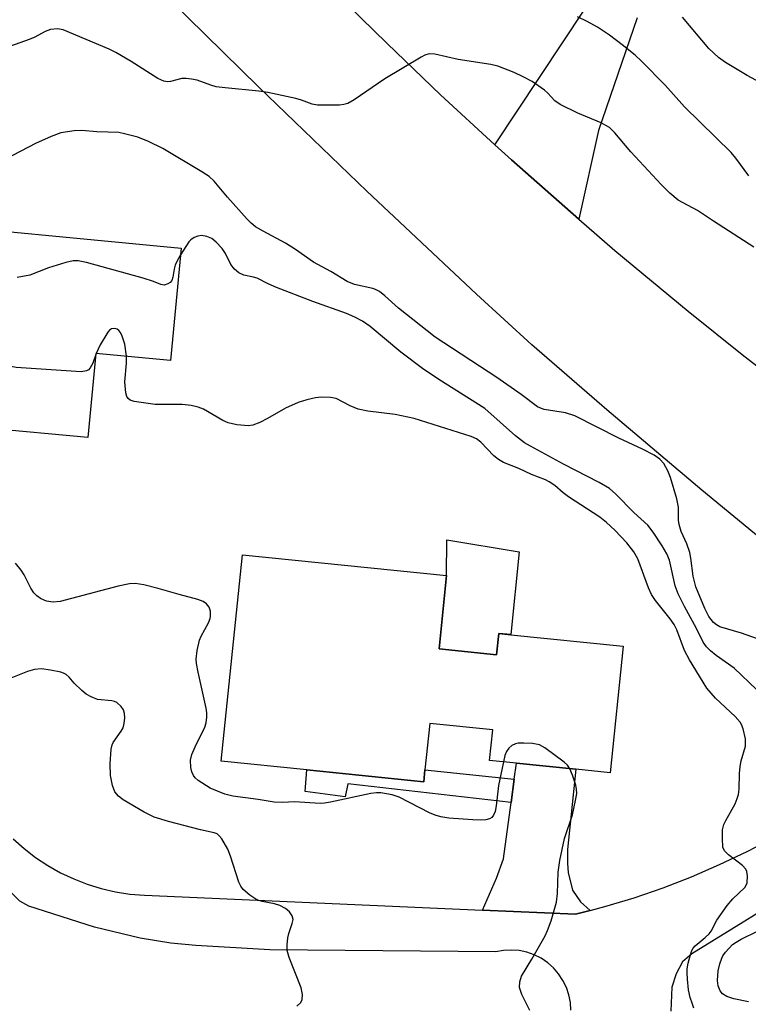
# Model space of a CAD drawing. Units: inches. Extents: x 1273760 to 1279760, y 481453 to 485454.
# Drawn here: x 1275315 to 1275458, y 484369 to 484563 of the extents above; entities that cross this region are included whole.
import ezdxf

# ---------------------------------------------------------------- set-up
doc = ezdxf.new("R2010")
doc.units = ezdxf.units.IN
doc.header["$MEASUREMENT"] = 0
for name, color, linetype in [('BLDG-Footprint', 5, 'Continuous'), ('CULTRL-Pad', 6, 'Continuous'), ('TRANS-Driveway', 251, 'Continuous'), ('TRANS-Non Street Sidewalk', 7, 'Continuous'), ('TRANS-Road', 130, 'Continuous'), ('Undefined', 1, 'Continuous')]:
    doc.layers.add(name, color=color, linetype=linetype)

msp = doc.modelspace()

# ---------------------------------------------------------------- linework, layer by layer
at = {"layer": 'BLDG-Footprint'}
for points, elevation in [([(1275346.37, 484517.97), (1275344.27, 484495.78), (1275329.56, 484497.18), (1275327.98, 484480.55), (1275307.96, 484482.44), (1275296.37, 484483.54), (1275284.98, 484484.62), (1275288.66, 484523.44)], 233.3), ([(1275397.24, 484438.85), (1275408.59, 484437.69), (1275409.02, 484441.92), (1275411.42, 484441.67), (1275433.56, 484439.42), (1275431.01, 484414.42), (1275424.21, 484415.11), (1275412.5, 484416.31), (1275407.21, 484416.85), (1275407.82, 484422.89), (1275395.4, 484424.16), (1275394.46, 484415), (1275394.22, 484412.66), (1275371.14, 484415.02), (1275354.29, 484416.74), (1275358.44, 484457.46), (1275398.72, 484453.35)], 230.51)]:
    msp.add_lwpolyline(points, close=True, dxfattribs=dict(at, elevation=elevation))
at = {"layer": 'CULTRL-Pad'}
msp.add_lwpolyline([(1275413.08, 484457.99), (1275411.42, 484441.68), (1275409.02, 484441.92), (1275408.59, 484437.69), (1275397.24, 484438.85), (1275398.72, 484453.35), (1275398.79, 484460.36)], close=True, dxfattribs=at)
at = {"layer": 'TRANS-Driveway'}
msp.add_lwpolyline([(1275427.06, 484387.27), (1275424.14, 484386.51), (1275405.82, 484387.33), (1275408.56, 484393.63), (1275409.94, 484397.44), (1275411.44, 484408.53), (1275412.07, 484413.19), (1275412.5, 484416.31), (1275424.21, 484415.11), (1275422.59, 484399.31), (1275422.56, 484396.54), (1275422.73, 484394.72), (1275423.55, 484391.26), (1275425.16, 484388.95)], close=True, dxfattribs=at)
for points in [[(1275313.23, 484401.36), (1275315.38, 484399.45), (1275317.66, 484397.7), (1275320.06, 484396.11), (1275322.56, 484394.7), (1275325.17, 484393.47), (1275327.85, 484392.43), (1275330.6, 484391.59), (1275333.4, 484390.94), (1275336.24, 484390.5), (1275339.11, 484390.26), (1275405.82, 484387.33), (1275424.14, 484386.51), (1275427.06, 484387.27), (1275429.97, 484388.03), (1275435.74, 484389.77), (1275441.43, 484391.72), (1275447.05, 484393.9), (1275452.58, 484396.29), (1275458.01, 484398.88), (1275463.35, 484401.68)], [(1275423.24, 484367.55), (1275423.15, 484369.09), (1275422.86, 484370.6), (1275422.37, 484372.07), (1275421.69, 484373.46), (1275420.84, 484374.75), (1275419.83, 484375.92), (1275418.68, 484376.95), (1275417.4, 484377.82), (1275416.02, 484378.51), (1275414.57, 484379.02), (1275413.05, 484379.34), (1275411.51, 484379.45), (1275409.97, 484379.37), (1275408.45, 484379.08), (1275363.86, 484379.49), (1275349.29, 484380.35), (1275344.3, 484380.83), (1275338.28, 484381.79), (1275329.29, 484383.98), (1275316.33, 484388.11), (1275314.56, 484389.09), (1275309.36, 484394.28)], [(1275469.96, 484392.77), (1275447.08, 484378.68), (1275445.27, 484377.14), (1275444.04, 484374.76), (1275443.18, 484372.14), (1275443, 484367.36)]]:
    msp.add_lwpolyline(points, dxfattribs=at)
at = {"layer": 'TRANS-Non Street Sidewalk'}
msp.add_lwpolyline([(1275412.07, 484413.19), (1275411.44, 484408.53), (1275379.24, 484412.25), (1275378.73, 484409.69), (1275370.81, 484410.72), (1275371.14, 484415.02), (1275394.22, 484412.66), (1275394.46, 484415)], close=True, dxfattribs=at)
at = {"layer": 'TRANS-Road'}
for points in [[(1275311.1, 484638.74), (1275334.5, 484613.12), (1275354.72, 484591.27), (1275366.37, 484578.97), (1275376.6, 484568.55), (1275386.99, 484558.3), (1275397.54, 484548.22), (1275408.26, 484538.32), (1275411.54, 484535.36), (1275424.81, 484523.66), (1275431.91, 484517.51), (1275446.37, 484505.5), (1275457.38, 484496.69), (1275481.46, 484478.19), (1275508.89, 484457.13), (1275514.46, 484452.86), (1275541.55, 484432.64), (1275572.92, 484410.1), (1275602.62, 484389.65), (1275604.74, 484388.19), (1275616.18, 484379.43), (1275631.65, 484368.02)], [(1275607.31, 484352.68), (1275582.68, 484369.42), (1275554.23, 484389.36), (1275534.09, 484403.86), (1275514.41, 484418.46), (1275510.5, 484421.41), (1275492.23, 484435.45), (1275487.19, 484439.36), (1275468.02, 484454.63), (1275449.07, 484470.19), (1275430.36, 484486.01), (1275415.55, 484498.87), (1275404.64, 484508.89), (1275383.02, 484529.16), (1275361.67, 484549.7), (1275340.58, 484570.51), (1275316.33, 484595.14), (1275309.47, 484602.25)], [(1275436.31, 484563.39), (1275428.73, 484541.18), (1275424.81, 484523.66), (1275411.54, 484535.36), (1275408.26, 484538.32), (1275426.03, 484565.12)]]:
    msp.add_lwpolyline(points, dxfattribs=at)
at = {"layer": 'Undefined'}
msp.add_line((1275329.62, 484497.17, 232), (1275329.54, 484496.94, 232), dxfattribs=at)
for points, elevation in [([(1275458.35, 484532.23), (1275455.82, 484535.7), (1275454.88, 484536.79), (1275445.65, 484545.86), (1275441.84, 484550.09), (1275437.2, 484554.87), (1275435.96, 484556.04), (1275433.4, 484558.08), (1275430.88, 484559.96), (1275428.47, 484561.56), (1275426.44, 484562.69), (1275424.57, 484563.56)], 240), ([(1275464.17, 484548.71), (1275458, 484552.03), (1275453.75, 484554.56), (1275452.35, 484555.55), (1275450.49, 484557.35), (1275445.25, 484563.51)], 242), ([(1275459.36, 484518.11), (1275451.36, 484523.25), (1275448.26, 484525.34), (1275444.44, 484527.41), (1275442.78, 484528.77), (1275441.03, 484530.53), (1275435.08, 484536.98), (1275431.93, 484540.73), (1275430.85, 484541.72), (1275430.16, 484542.17), (1275429.2, 484542.66), (1275424.61, 484544.61), (1275421.14, 484546.27), (1275420.06, 484547.02), (1275418.65, 484548.56), (1275418.02, 484549.13), (1275415.59, 484550.83), (1275413.84, 484551.76), (1275412.05, 484552.59), (1275408.85, 484553.85), (1275407.43, 484554.18), (1275401.01, 484555.17), (1275396.38, 484556.22), (1275395.26, 484556.27), (1275394.47, 484556.02), (1275393.69, 484555.62), (1275386.52, 484551.38), (1275380.51, 484547.22), (1275379.28, 484546.5), (1275378.47, 484546.27), (1275377.62, 484546.19), (1275373.25, 484546.17), (1275372.2, 484546.37), (1275370.09, 484547.17), (1275369, 484547.5), (1275363.45, 484548.68), (1275361.71, 484548.92), (1275355.03, 484549.56), (1275353.3, 484549.79), (1275352.2, 484550.09), (1275349.52, 484551.06), (1275348.43, 484551.32), (1275347.33, 484551.43), (1275346.51, 484551.42), (1275344.25, 484550.81), (1275343.74, 484550.79), (1275342.97, 484550.92), (1275341.77, 484551.45), (1275336.52, 484554.77), (1275333.46, 484556.54), (1275332.14, 484557.2), (1275323.08, 484561.03), (1275321.98, 484561.22), (1275320.6, 484561.09), (1275319.54, 484560.69), (1275317.47, 484559.58), (1275316.41, 484559.11), (1275310.63, 484557.08)], 238), ([(1275461.17, 484440.46), (1275456.94, 484441.95), (1275452.64, 484443.24), (1275451.95, 484443.61), (1275451.36, 484444.1), (1275450.49, 484445.29), (1275449.68, 484446.86), (1275447.93, 484451.14), (1275447.38, 484453.19), (1275446.92, 484456.8), (1275446.71, 484457.88), (1275446.15, 484459.58), (1275445.02, 484462.02), (1275444.6, 484463.42), (1275444.48, 484464.28), (1275444.5, 484466.82), (1275444.14, 484468.49), (1275442.88, 484472.66), (1275442.39, 484474.02), (1275441.61, 484475.44), (1275440.83, 484476.31), (1275439.65, 484477.08), (1275437.38, 484478.29), (1275432.71, 484480.43), (1275424.02, 484484.85), (1275422.22, 484485.42), (1275417.97, 484486.1), (1275417.43, 484486.27), (1275416.67, 484486.66), (1275413.42, 484489.08), (1275408.61, 484492.43), (1275396.49, 484500.36), (1275389.22, 484506.12), (1275386.55, 484508.56), (1275385.48, 484509.36), (1275384.72, 484509.77), (1275384.2, 484509.96), (1275380.56, 484510.79), (1275379.09, 484511.38), (1275375.88, 484513.34), (1275372.47, 484515.21), (1275368.92, 484517.68), (1275366.94, 484518.94), (1275362.52, 484521.29), (1275361.03, 484522.17), (1275360.16, 484522.86), (1275359.37, 484523.63), (1275355.48, 484528), (1275352.86, 484531.15), (1275351.9, 484532.05), (1275350.42, 484533.03), (1275342.75, 484537.61), (1275339.92, 484538.97), (1275337.8, 484539.81), (1275335.22, 484540.52), (1275334.06, 484540.74), (1275329.71, 484540.88), (1275326.74, 484541.19), (1275325.26, 484541.12), (1275322.62, 484540.67), (1275320.73, 484539.99), (1275317.65, 484538.59), (1275304.2, 484531.64)], 236), ([(1275459.88, 484430.85), (1275455.47, 484435.08), (1275451.88, 484437.58), (1275450.78, 484438.49), (1275450.02, 484439.29), (1275449.38, 484440.19), (1275448.04, 484442.86), (1275445.65, 484447.2), (1275444.41, 484449.7), (1275443.84, 484451.33), (1275442.68, 484456.4), (1275442.17, 484457.65), (1275441.26, 484459.19), (1275439.49, 484461.93), (1275438.46, 484463.26), (1275435.69, 484465.75), (1275432.15, 484469.42), (1275430.84, 484470.49), (1275428.85, 484471.72), (1275421.77, 484475.33), (1275415.29, 484478.86), (1275414.13, 484479.56), (1275412.34, 484480.93), (1275406.25, 484486.31), (1275397.2, 484492.05), (1275393.98, 484494.18), (1275389.71, 484497.45), (1275383.67, 484502.47), (1275382.14, 484503.56), (1275380.63, 484504.35), (1275378.96, 484505.06), (1275372.33, 484507.39), (1275365.17, 484510.21), (1275363.53, 484510.91), (1275361.39, 484512.01), (1275360.63, 484512.24), (1275358.72, 484512.64), (1275357.73, 484513.06), (1275356.88, 484513.81), (1275356.16, 484514.71), (1275355.09, 484516.92), (1275354.47, 484517.87), (1275353.29, 484519.15), (1275352.4, 484519.82), (1275351.41, 484520.22), (1275350.39, 484520.42), (1275349.64, 484520.33), (1275348.93, 484520.03), (1275348.29, 484519.6), (1275347.9, 484519.18), (1275346.24, 484516.61)], 234), ([(1275346.24, 484516.61), (1275345.56, 484515.41), (1275345.2, 484514.61), (1275344.99, 484513.78), (1275344.74, 484512.21), (1275344.52, 484511.56), (1275344.18, 484511.17), (1275343.76, 484510.87), (1275343.03, 484510.66), (1275342.37, 484510.79), (1275340.88, 484511.39), (1275338.88, 484512.01), (1275327.72, 484515.11), (1275326.04, 484515.45), (1275325.03, 484515.41), (1275323.6, 484515.09), (1275320.21, 484514.07), (1275316.5, 484512.61), (1275314.04, 484512.15)], 234), ([(1275335.58, 484496.61), (1275335.23, 484498.97), (1275334.73, 484500.56), (1275334.39, 484501.28), (1275334.1, 484501.69), (1275333.74, 484501.97), (1275333.31, 484502.1), (1275332.65, 484502.03), (1275332.26, 484501.74), (1275331.92, 484501.34), (1275330.42, 484498.84), (1275329.62, 484497.17)], 232), ([(1275329.54, 484496.94), (1275328.91, 484495.26), (1275328.39, 484494.3), (1275328.06, 484493.95), (1275327.67, 484493.71), (1275326.67, 484493.54), (1275313.79, 484494.41), (1275312.06, 484494.75), (1275304.38, 484496.66), (1275303.24, 484496.81), (1275302.13, 484496.77), (1275300.45, 484496.23), (1275296.92, 484494.67), (1275296.19, 484494.22), (1275294.72, 484493.02), (1275293.99, 484492.52), (1275292.46, 484491.65), (1275291.41, 484491.16), (1275290.31, 484490.9), (1275286.9, 484490.6), (1275285.52, 484490.35)], 232), ([(1275447.52, 484367.98), (1275447.22, 484368.74), (1275446.81, 484370.07), (1275446.47, 484371.62), (1275446.23, 484373.68), (1275446.18, 484374.94), (1275446.22, 484375.75), (1275446.42, 484376.88), (1275446.77, 484378.28), (1275447.13, 484379.34), (1275447.39, 484379.82), (1275447.75, 484380.25), (1275449.76, 484381.9), (1275450.5, 484382.62), (1275450.9, 484383.19), (1275452.07, 484385.35), (1275454.11, 484388.22), (1275455.23, 484389.58), (1275457.54, 484391.76), (1275457.84, 484392.22), (1275458.03, 484392.73), (1275458.09, 484394.11), (1275457.97, 484394.92), (1275457.78, 484395.41), (1275457.12, 484396.15), (1275454.35, 484398.25), (1275453.56, 484399.05), (1275453.25, 484399.77), (1275453.13, 484401.43), (1275453.19, 484403.14), (1275453.43, 484404.24), (1275453.79, 484405.02), (1275455.63, 484408.32), (1275456.07, 484409.34), (1275456.31, 484410.14), (1275456.42, 484411.21), (1275456.49, 484414.27), (1275456.62, 484415.67), (1275456.84, 484416.75), (1275457.67, 484419.69), (1275457.73, 484420.23), (1275457.69, 484421.1), (1275457.25, 484423.11), (1275456.93, 484423.92), (1275456.63, 484424.41), (1275455.67, 484425.51), (1275451.81, 484429.17), (1275450.08, 484431.12), (1275446.62, 484436.72), (1275445.69, 484438.53), (1275444.12, 484442.62), (1275443.61, 484443.68), (1275442.83, 484444.78), (1275439.93, 484448.39), (1275439.17, 484449.59), (1275438.59, 484450.91), (1275436.47, 484456.61), (1275435.66, 484458.05), (1275434.26, 484459.77), (1275431.95, 484462.27), (1275430.27, 484463.84), (1275428.96, 484464.86), (1275422.76, 484468.84), (1275421.71, 484469.65), (1275420.06, 484471.11), (1275418.96, 484471.85), (1275418.23, 484472.21), (1275415.5, 484473.3), (1275413.01, 484474.46), (1275409.97, 484475.67), (1275408.94, 484476.21), (1275408.04, 484476.97), (1275405.5, 484479.69), (1275404.65, 484480.29), (1275403.61, 484480.76), (1275392.33, 484484.31), (1275388.57, 484485.09), (1275383.16, 484485.78), (1275381.27, 484486.14), (1275379.68, 484486.8), (1275376.95, 484488.25), (1275375.84, 484488.5), (1275374.08, 484488.54), (1275372.9, 484488.43), (1275371.16, 484488.01), (1275369.45, 484487.49), (1275366.93, 484486.39), (1275363.43, 484484.34), (1275361.86, 484483.54), (1275360.52, 484483.01), (1275359.67, 484482.9), (1275357.34, 484483.1), (1275355.62, 484483.45), (1275354.58, 484483.94), (1275350.79, 484486.16), (1275349.71, 484486.56), (1275348.31, 484486.91), (1275346.58, 484487.1), (1275341.27, 484487.07), (1275337.12, 484487.68), (1275336.33, 484487.95), (1275335.91, 484488.25), (1275335.64, 484488.66), (1275335.43, 484489.4), (1275335.26, 484491.58), (1275335.6, 484495.23), (1275335.58, 484496.61)], 232), ([(1275409.93, 484416.57), (1275408.96, 484411.92), (1275408.49, 484407.9), (1275408.29, 484406.79), (1275407.97, 484406.03), (1275407.64, 484405.62), (1275407.22, 484405.35), (1275406.47, 484405.16), (1275405.36, 484405.09), (1275403.9, 484405.13), (1275399.14, 484405.47), (1275397.58, 484405.72), (1275396.45, 484406.08), (1275395.37, 484406.53), (1275389.38, 484409.64), (1275388.01, 484410.06), (1275385.75, 484410.46), (1275384.91, 484410.48), (1275383.78, 484410.34), (1275375.81, 484408.62), (1275374.66, 484408.43), (1275373.8, 484408.39), (1275368.75, 484408.66), (1275366.34, 484408.58), (1275364.69, 484408.64), (1275361.59, 484409.17), (1275356.59, 484409.79), (1275355.01, 484410.19), (1275352.08, 484411.38), (1275349.75, 484412.91), (1275349.14, 484413.45), (1275348.81, 484413.88), (1275348.45, 484414.64), (1275348.25, 484415.46), (1275348.22, 484416.94), (1275348.45, 484418.04), (1275349.11, 484419.57), (1275351.02, 484423.44), (1275351.28, 484424.26), (1275351.45, 484425.39), (1275351.42, 484426.27), (1275351.28, 484427.15), (1275349.71, 484434.28), (1275349.4, 484435.99), (1275349.32, 484436.85), (1275349.5, 484438.58), (1275349.97, 484440.56), (1275350.33, 484441.37), (1275351.73, 484444.03), (1275352.06, 484444.86), (1275352.17, 484445.34), (1275352.16, 484446.31), (1275351.87, 484447.09), (1275351.38, 484447.77), (1275350.71, 484448.23), (1275349.63, 484448.61), (1275345.94, 484449.6), (1275341.85, 484450.81), (1275339.02, 484451.5), (1275337.32, 484451.76), (1275336.17, 484451.68), (1275333.92, 484451.25), (1275322.47, 484448.22), (1275321.12, 484448.1), (1275319.81, 484448.29), (1275319.32, 484448.45), (1275318.59, 484448.84), (1275317.92, 484449.35), (1275317.33, 484449.94), (1275316.7, 484450.86), (1275315.38, 484453.45), (1275314.78, 484454.43), (1275313.66, 484455.76)], 230), ([(1275369.16, 484368.37), (1275369.97, 484369.08), (1275370.23, 484369.67), (1275370.28, 484370.67), (1275370.02, 484372), (1275367.68, 484377.98), (1275367.3, 484379.36), (1275367.27, 484380.47), (1275367.42, 484381.87), (1275367.61, 484382.71), (1275368.29, 484384.69), (1275368.44, 484385.5), (1275368.29, 484386.2), (1275367.74, 484387.01), (1275366.98, 484387.67), (1275365.83, 484388.23), (1275364.78, 484388.53), (1275362.35, 484389.04), (1275361.31, 484389.36), (1275359.89, 484390.27), (1275358.62, 484391.38), (1275358.12, 484392.05), (1275357.76, 484392.85), (1275356.1, 484397.96), (1275355.55, 484399.34), (1275354.36, 484401.36), (1275353.84, 484402.01), (1275353.44, 484402.35), (1275352.91, 484402.55), (1275350.17, 484403.16), (1275343.84, 484404.82), (1275341.04, 484405.68), (1275339.05, 484406.67), (1275334.93, 484409.1), (1275334, 484409.81), (1275333.27, 484410.66), (1275332.79, 484411.94), (1275332.44, 484413.87), (1275332.35, 484416.18), (1275332.54, 484419.1), (1275332.73, 484419.93), (1275332.95, 484420.4), (1275334.53, 484422.6), (1275334.94, 484423.32), (1275335.15, 484424.12), (1275335.26, 484425.25), (1275335.22, 484426.09), (1275334.99, 484426.86), (1275334.52, 484427.53), (1275333.69, 484428.26), (1275333.2, 484428.48), (1275332.68, 484428.6), (1275329.89, 484428.91), (1275328.58, 484429.39), (1275327.62, 484429.96), (1275326.74, 484430.69), (1275325.29, 484432.1), (1275324.24, 484433.28), (1275323.65, 484433.81), (1275323.17, 484434.08), (1275322.63, 484434.26), (1275320.59, 484434.67), (1275318.81, 484434.9), (1275317.4, 484434.81), (1275316.05, 484434.42), (1275310.8, 484432.3)], 228), ([(1275423.04, 484415.23), (1275422.57, 484415.94), (1275421.93, 484416.53), (1275418.09, 484419.36), (1275417.07, 484419.91), (1275415.71, 484420.17), (1275414, 484420.27), (1275412.88, 484420.24), (1275412.35, 484420.14), (1275411.62, 484419.78), (1275411, 484419.28), (1275410.52, 484418.62), (1275410.22, 484417.8), (1275409.93, 484416.57)], 230), ([(1275415.12, 484367.5), (1275413.56, 484370.69), (1275413.11, 484372.05), (1275413.15, 484373.19), (1275413.49, 484374.27), (1275415.57, 484377.63), (1275418.16, 484382.23), (1275418.67, 484383.28), (1275419.35, 484385.22), (1275420.44, 484388.88), (1275420.64, 484390.61), (1275420.74, 484394.82), (1275421.09, 484397.13), (1275421.99, 484401.44), (1275423.57, 484406.11), (1275424.19, 484408.93), (1275424.41, 484410.34), (1275424.39, 484411.18), (1275424.21, 484412.01), (1275423.58, 484413.93), (1275423.04, 484415.23)], 230), ([(1275458.27, 484369.24), (1275455.38, 484369.84), (1275454, 484370.28), (1275453.17, 484370.81), (1275452.69, 484371.37), (1275452.3, 484372.37), (1275452.18, 484373.44), (1275452.33, 484375.36), (1275452.66, 484376.74), (1275453.02, 484377.81), (1275453.26, 484378.31), (1275453.75, 484379.03), (1275455.16, 484380.53), (1275455.86, 484381.03), (1275456.85, 484381.57), (1275460.08, 484383.16)], 234)]:
    msp.add_lwpolyline(points, dxfattribs=dict(at, elevation=elevation))

doc.saveas('drawing.dxf')
